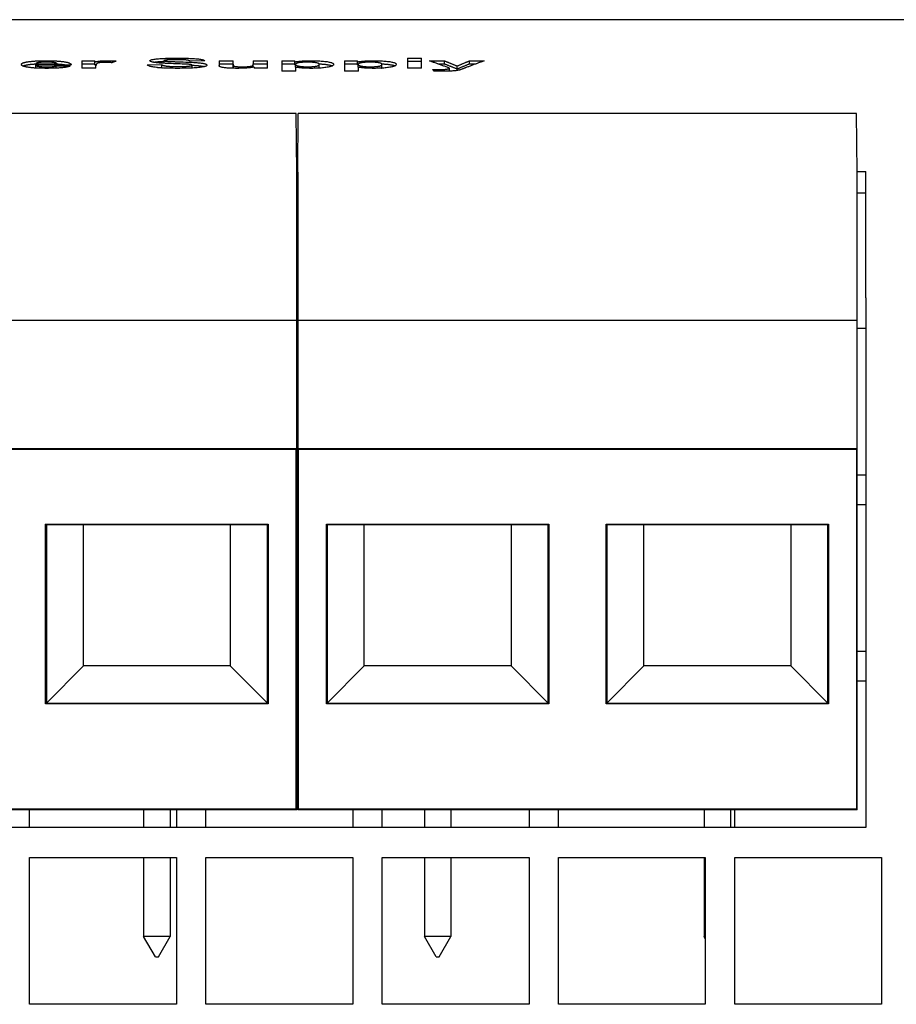
# Model space of a CAD drawing. Extents: x 99 to 770, y 67 to 553.
# Drawn here: x 323 to 353, y 519 to 553 of the extents above; entities that cross this region are included whole.
import ezdxf

# ---------------------------------------------------------------- set-up
doc = ezdxf.new("R2010")
doc.units = 0
doc.layers.add('VISIBLE__ISO_', color=7, linetype='CONTINUOUS')

msp = doc.modelspace()

# ---------------------------------------------------------------- linework, layer by layer
at = {"layer": 'VISIBLE__ISO_'}
for p, q in [((391.018, 552.564), (304.118, 552.564)), ((325.398, 551.162), (325.842, 551.162)), ((325.398, 551.162), (325.398, 550.914)), ((325.842, 551.128), (325.842, 551.162)), ((325.842, 551.029), (325.842, 551.128)), ((328.198, 551.08), (328.198, 551.172)), ((329.586, 551.159), (329.08, 551.156)), ((330.066, 551.162), (330.547, 551.162)), ((330.066, 551.162), (330.066, 551.008)), ((330.547, 551.051), (330.547, 551.162)), ((331.234, 551.162), (331.714, 551.162)), ((331.234, 551.162), (331.234, 551.06)), ((331.714, 550.914), (331.714, 551.162)), ((332.199, 551.162), (332.199, 550.814)), ((332.199, 551.162), (332.643, 551.162)), ((332.643, 551.127), (332.643, 551.162)), ((332.643, 551.028), (332.643, 551.127)), ((334.334, 551.162), (334.334, 550.814)), ((334.334, 551.162), (334.778, 551.162)), ((334.778, 551.127), (334.778, 551.162)), ((334.778, 551.028), (334.778, 551.127)), ((336.483, 551.251), (336.963, 551.251)), ((336.483, 551.251), (336.483, 550.914)), ((336.483, 551.152), (336.963, 551.152)), ((336.963, 550.914), (336.963, 551.251)), ((337.227, 551.162), (337.738, 551.162)), ((337.738, 551.063), (337.738, 551.162)), ((338.591, 551.162), (339.088, 551.162)), ((338.591, 551.063), (338.591, 551.162)), ((323.826, 550.923), (323.826, 551.022)), ((325.027, 551.022), (323.826, 551.022)), ((323.836, 551.062), (324.551, 551.062)), ((323.836, 551.022), (323.836, 551.062)), ((324.527, 550.915), (324.527, 550.995)), ((324.551, 551.022), (324.551, 551.062)), ((325.398, 551.063), (325.842, 551.063)), ((325.878, 550.914), (325.398, 550.914)), ((325.878, 550.914), (325.878, 550.993)), ((327.625, 551.028), (328.117, 551.035)), ((327.977, 550.934), (328.117, 550.936)), ((328.117, 550.936), (328.117, 551.035)), ((329.151, 550.918), (329.151, 551.016)), ((330.066, 551.063), (330.547, 551.063)), ((330.547, 550.951), (330.547, 551.051)), ((331.234, 551.063), (331.714, 551.063)), ((331.234, 550.961), (331.234, 551.06)), ((331.267, 550.953), (331.267, 550.914)), ((331.714, 550.914), (331.267, 550.914)), ((332.199, 551.063), (332.643, 551.063)), ((332.679, 550.814), (332.199, 550.814)), ((332.672, 550.946), (332.672, 551.045)), ((332.679, 550.814), (332.679, 550.946)), ((333.478, 550.942), (333.478, 551.041)), ((334.334, 551.063), (334.778, 551.063)), ((334.814, 550.814), (334.334, 550.814)), ((334.807, 550.946), (334.807, 551.045)), ((334.814, 550.814), (334.814, 550.946)), ((335.613, 550.942), (335.613, 551.041)), ((336.963, 550.914), (336.483, 550.914)), ((337.509, 551.063), (337.738, 551.063)), ((337.913, 550.813), (337.916, 550.814)), ((337.916, 550.814), (337.916, 550.913)), ((338.17, 550.889), (338.17, 550.988)), ((338.591, 551.063), (338.816, 551.063)), ((332.693, 549.375), (313.688, 549.375)), ((332.711, 547.375), (332.693, 549.375)), ((332.746, 547.375), (332.763, 549.375)), ((351.768, 549.375), (332.763, 549.375)), ((351.786, 547.375), (351.768, 549.375)), ((332.71, 547.394), (332.746, 547.394)), ((351.786, 547.394), (352.086, 547.394)), ((352.086, 544.788), (352.086, 547.394)), ((332.711, 542.345), (332.711, 547.375)), ((332.746, 547.375), (332.746, 542.345)), ((351.786, 542.345), (351.786, 547.375)), ((332.746, 546.66), (332.711, 546.66)), ((352.086, 546.66), (351.786, 546.66)), ((352.086, 543.095), (352.086, 544.788)), ((352.086, 543.095), (352.086, 525.075)), ((313.671, 542.345), (332.711, 542.345)), ((332.711, 537.975), (332.711, 542.345)), ((332.711, 542.064), (332.746, 542.064)), ((332.746, 542.345), (332.746, 537.975)), ((332.746, 542.345), (351.786, 542.345)), ((351.786, 537.975), (351.786, 542.345)), ((351.786, 542.064), (352.086, 542.064)), ((313.671, 537.975), (332.711, 537.975)), ((313.697, 537.949), (332.684, 537.949)), ((332.711, 537.975), (332.684, 537.949)), ((332.684, 537.949), (332.684, 525.701)), ((332.711, 525.675), (332.711, 537.975)), ((332.746, 537.975), (332.772, 537.949)), ((332.746, 537.975), (332.746, 525.675)), ((332.746, 537.975), (351.786, 537.975)), ((332.772, 525.701), (332.772, 537.949)), ((332.772, 537.949), (351.76, 537.949)), ((351.786, 537.975), (351.76, 537.949)), ((351.76, 537.949), (351.76, 525.701)), ((351.786, 525.675), (351.786, 537.975)), ((332.746, 537.064), (332.711, 537.064)), ((352.086, 537.064), (351.786, 537.064)), ((332.711, 536.064), (332.746, 536.064)), ((351.786, 536.064), (352.086, 536.064)), ((324.164, 529.289), (324.164, 535.401)), ((324.191, 535.375), (324.164, 535.401)), ((324.164, 535.401), (331.737, 535.401)), ((324.191, 535.375), (324.191, 529.315)), ((331.711, 535.375), (324.191, 535.375)), ((325.451, 530.575), (325.451, 535.375)), ((330.451, 535.375), (330.451, 530.575)), ((331.711, 535.375), (331.737, 535.401)), ((331.711, 529.315), (331.711, 535.375)), ((331.737, 535.401), (331.737, 529.289)), ((333.72, 529.289), (333.72, 535.401)), ((333.746, 535.375), (333.72, 535.401)), ((333.72, 535.401), (341.292, 535.401)), ((333.746, 535.375), (333.746, 529.315)), ((341.266, 535.375), (333.746, 535.375)), ((335.006, 530.575), (335.006, 535.375)), ((340.006, 535.375), (340.006, 530.575)), ((341.266, 535.375), (341.292, 535.401)), ((341.266, 529.315), (341.266, 535.375)), ((341.292, 535.401), (341.292, 529.289)), ((343.24, 529.289), (343.24, 535.401)), ((343.266, 535.375), (343.24, 535.401)), ((343.24, 535.401), (350.812, 535.401)), ((343.266, 535.375), (343.266, 529.315)), ((350.786, 535.375), (343.266, 535.375)), ((344.526, 530.575), (344.526, 535.375)), ((349.526, 535.375), (349.526, 530.575)), ((350.786, 535.375), (350.812, 535.401)), ((350.786, 529.315), (350.786, 535.375)), ((350.812, 535.401), (350.812, 529.289)), ((332.746, 531.064), (332.711, 531.064)), ((352.086, 531.064), (351.786, 531.064)), ((324.191, 529.315), (325.451, 530.575)), ((330.451, 530.575), (325.451, 530.575)), ((330.451, 530.575), (331.711, 529.315)), ((333.746, 529.315), (335.006, 530.575)), ((340.006, 530.575), (335.006, 530.575)), ((340.006, 530.575), (341.266, 529.315)), ((343.266, 529.315), (344.526, 530.575)), ((349.526, 530.575), (344.526, 530.575)), ((349.526, 530.575), (350.786, 529.315)), ((332.711, 530.064), (332.746, 530.064)), ((351.786, 530.064), (352.086, 530.064)), ((324.191, 529.315), (324.164, 529.289)), ((324.191, 529.315), (331.711, 529.315)), ((331.711, 529.315), (331.737, 529.289)), ((333.746, 529.315), (333.72, 529.289)), ((333.746, 529.315), (341.266, 529.315)), ((341.266, 529.315), (341.292, 529.289)), ((343.266, 529.315), (343.24, 529.289)), ((343.266, 529.315), (350.786, 529.315)), ((350.786, 529.315), (350.812, 529.289)), ((331.737, 529.289), (324.164, 529.289)), ((341.292, 529.289), (333.72, 529.289)), ((350.812, 529.289), (343.24, 529.289)), ((332.711, 525.675), (313.671, 525.675)), ((332.684, 525.701), (313.697, 525.701)), ((323.618, 525.075), (323.618, 525.675)), ((327.501, 525.675), (327.501, 525.075)), ((328.401, 525.675), (328.401, 525.075)), ((328.618, 525.675), (328.618, 525.075)), ((329.618, 525.075), (329.618, 525.675)), ((332.711, 525.675), (332.684, 525.701)), ((332.746, 525.675), (332.772, 525.701)), ((351.786, 525.675), (332.746, 525.675)), ((351.76, 525.701), (332.772, 525.701)), ((334.618, 525.675), (334.618, 525.075)), ((335.618, 525.075), (335.618, 525.675)), ((337.056, 525.675), (337.056, 525.075)), ((337.956, 525.675), (337.956, 525.075)), ((340.618, 525.675), (340.618, 525.075)), ((341.618, 525.075), (341.618, 525.675)), ((346.576, 525.675), (346.576, 525.075)), ((347.476, 525.675), (347.476, 525.075)), ((347.618, 525.075), (347.618, 525.675)), ((351.786, 525.675), (351.76, 525.701)), ((352.086, 525.075), (311.671, 525.075)), ((323.618, 519.064), (323.618, 524.064)), ((323.618, 524.064), (328.618, 524.064)), ((327.501, 524.064), (327.501, 521.368)), ((328.401, 524.064), (328.401, 521.368)), ((328.618, 524.064), (328.618, 519.064)), ((329.618, 519.064), (329.618, 524.064)), ((329.618, 524.064), (334.618, 524.064)), ((334.618, 524.064), (334.618, 519.064)), ((335.618, 519.064), (335.618, 524.064)), ((335.618, 524.064), (340.618, 524.064)), ((337.056, 524.064), (337.056, 521.368)), ((337.956, 524.064), (337.956, 521.368)), ((340.618, 524.064), (340.618, 519.064)), ((341.618, 519.064), (341.618, 524.064)), ((341.618, 524.064), (346.618, 524.064)), ((346.576, 524.064), (346.576, 521.368)), ((346.618, 524.064), (346.618, 519.064)), ((347.618, 519.064), (347.618, 524.064)), ((347.618, 524.064), (352.618, 524.064)), ((352.618, 524.064), (352.618, 519.064)), ((327.901, 520.675), (327.501, 521.368)), ((328.401, 521.368), (327.501, 521.368)), ((328.001, 520.675), (328.401, 521.368)), ((337.456, 520.675), (337.056, 521.368)), ((337.956, 521.368), (337.056, 521.368)), ((337.556, 520.675), (337.956, 521.368)), ((346.618, 521.294), (346.576, 521.368)), ((346.618, 521.368), (346.576, 521.368)), ((327.901, 520.675), (328.001, 520.675)), ((337.456, 520.675), (337.556, 520.675)), ((328.618, 519.064), (323.618, 519.064)), ((334.618, 519.064), (329.618, 519.064)), ((340.618, 519.064), (335.618, 519.064)), ((346.618, 519.064), (341.618, 519.064)), ((352.618, 519.064), (347.618, 519.064))]:
    msp.add_line(p, q, dxfattribs=at)
at = {"layer": 'VISIBLE__ISO_', "flags": 128}
for points in [[(323.336, 551.039), (323.337, 551.044), (323.338, 551.049), (323.34, 551.054), (323.344, 551.059), (323.348, 551.064), (323.353, 551.069), (323.358, 551.073), (323.365, 551.078), (323.373, 551.082), (323.381, 551.087), (323.391, 551.091), (323.401, 551.095), (323.412, 551.099), (323.425, 551.103), (323.438, 551.107), (323.452, 551.111), (323.466, 551.114), (323.482, 551.118), (323.499, 551.121), (323.516, 551.125), (323.535, 551.128), (323.554, 551.131), (323.574, 551.134), (323.596, 551.138)], [(323.596, 551.138), (323.614, 551.14), (323.633, 551.142), (323.653, 551.145), (323.673, 551.147), (323.693, 551.149), (323.714, 551.151), (323.735, 551.153), (323.757, 551.154), (323.779, 551.156), (323.802, 551.158), (323.825, 551.159), (323.849, 551.16), (323.873, 551.162), (323.897, 551.163), (323.922, 551.164), (323.947, 551.165), (323.973, 551.165), (323.999, 551.166), (324.026, 551.167), (324.053, 551.167), (324.081, 551.167), (324.109, 551.168), (324.137, 551.168), (324.166, 551.168)], [(323.938, 551.105), (323.929, 551.103), (323.921, 551.102), (323.913, 551.101), (323.906, 551.099), (323.899, 551.098), (323.892, 551.096), (323.886, 551.095), (323.88, 551.093), (323.874, 551.092), (323.869, 551.09), (323.864, 551.088), (323.86, 551.086), (323.856, 551.085), (323.852, 551.083), (323.849, 551.081), (323.846, 551.079), (323.843, 551.077), (323.841, 551.075), (323.839, 551.073), (323.838, 551.071), (323.837, 551.069), (323.836, 551.067), (323.836, 551.064), (323.836, 551.062)], [(324.195, 551.119), (324.182, 551.119), (324.17, 551.119), (324.157, 551.119), (324.145, 551.119), (324.133, 551.119), (324.122, 551.118), (324.11, 551.118), (324.098, 551.118), (324.087, 551.117), (324.076, 551.117), (324.065, 551.116), (324.054, 551.116), (324.044, 551.115), (324.033, 551.114), (324.023, 551.114), (324.013, 551.113), (324.003, 551.112), (323.993, 551.111), (323.984, 551.11), (323.974, 551.109), (323.965, 551.108), (323.956, 551.107), (323.947, 551.106), (323.938, 551.105)], [(324.166, 551.168), (324.198, 551.168), (324.23, 551.168), (324.26, 551.167), (324.291, 551.167), (324.32, 551.167), (324.349, 551.166), (324.378, 551.165), (324.406, 551.164), (324.433, 551.164), (324.46, 551.163), (324.486, 551.161), (324.512, 551.16), (324.537, 551.159), (324.562, 551.157), (324.585, 551.156), (324.609, 551.154), (324.632, 551.152), (324.654, 551.15), (324.675, 551.148), (324.696, 551.146), (324.717, 551.144), (324.737, 551.142), (324.756, 551.139), (324.775, 551.137)], [(324.551, 551.062), (324.549, 551.067), (324.546, 551.071), (324.542, 551.076), (324.536, 551.08), (324.529, 551.084), (324.52, 551.087), (324.51, 551.091), (324.499, 551.094), (324.486, 551.097), (324.472, 551.1), (324.457, 551.103), (324.441, 551.105), (324.423, 551.107), (324.405, 551.11), (324.387, 551.111), (324.367, 551.113), (324.348, 551.115), (324.327, 551.116), (324.307, 551.117), (324.285, 551.118), (324.263, 551.119), (324.241, 551.119), (324.218, 551.119), (324.195, 551.119)], [(324.775, 551.137), (324.795, 551.134), (324.815, 551.131), (324.834, 551.127), (324.852, 551.124), (324.87, 551.12), (324.886, 551.117), (324.901, 551.113), (324.916, 551.109), (324.93, 551.105), (324.942, 551.101), (324.954, 551.097), (324.965, 551.092), (324.976, 551.088), (324.985, 551.083), (324.993, 551.078), (325.001, 551.073), (325.007, 551.068), (325.013, 551.063), (325.018, 551.058), (325.022, 551.052), (325.025, 551.047), (325.027, 551.041), (325.029, 551.035), (325.029, 551.029)], [(325.842, 551.128), (325.861, 551.132), (325.879, 551.136), (325.898, 551.139), (325.915, 551.142), (325.933, 551.145), (325.95, 551.148), (325.967, 551.151), (325.984, 551.153), (326, 551.155), (326.016, 551.157), (326.031, 551.159), (326.046, 551.16), (326.062, 551.161), (326.077, 551.162), (326.093, 551.163), (326.11, 551.164), (326.127, 551.165), (326.144, 551.166), (326.162, 551.167), (326.18, 551.167), (326.198, 551.167), (326.217, 551.168), (326.236, 551.168), (326.256, 551.168)], [(326.196, 551.111), (326.172, 551.111), (326.148, 551.11), (326.125, 551.11), (326.102, 551.109), (326.081, 551.108), (326.06, 551.106), (326.04, 551.105), (326.02, 551.103), (326.002, 551.1), (325.985, 551.098), (325.969, 551.095), (325.955, 551.091), (325.942, 551.087), (325.93, 551.083), (325.92, 551.078), (325.911, 551.073), (325.903, 551.067), (325.896, 551.06), (325.891, 551.052), (325.886, 551.042), (325.882, 551.032), (325.88, 551.02), (325.878, 551.007), (325.878, 550.993)], [(326.42, 551.1), (326.41, 551.101), (326.4, 551.102), (326.39, 551.103), (326.38, 551.104), (326.371, 551.104), (326.361, 551.105), (326.352, 551.106), (326.342, 551.106), (326.333, 551.107), (326.323, 551.107), (326.314, 551.108), (326.304, 551.108), (326.295, 551.109), (326.286, 551.109), (326.277, 551.109), (326.268, 551.11), (326.258, 551.11), (326.249, 551.11), (326.24, 551.11), (326.232, 551.111), (326.223, 551.111), (326.214, 551.111), (326.205, 551.111), (326.196, 551.111)], [(326.256, 551.168), (326.269, 551.168), (326.283, 551.168), (326.296, 551.168), (326.31, 551.168), (326.323, 551.167), (326.337, 551.167), (326.35, 551.167), (326.363, 551.167), (326.377, 551.166), (326.39, 551.166), (326.403, 551.165), (326.416, 551.165), (326.429, 551.164), (326.442, 551.164), (326.455, 551.163), (326.468, 551.163), (326.481, 551.162), (326.494, 551.161), (326.506, 551.161), (326.519, 551.16), (326.532, 551.159), (326.544, 551.158), (326.557, 551.157), (326.569, 551.156)], [(326.569, 551.156), (326.563, 551.154), (326.557, 551.152), (326.551, 551.149), (326.545, 551.147), (326.538, 551.145), (326.532, 551.142), (326.526, 551.14), (326.52, 551.138), (326.513, 551.135), (326.507, 551.133), (326.501, 551.131), (326.495, 551.128), (326.488, 551.126), (326.482, 551.124), (326.476, 551.121), (326.47, 551.119), (326.463, 551.117), (326.457, 551.114), (326.451, 551.112), (326.445, 551.11), (326.438, 551.107), (326.432, 551.105), (326.426, 551.103), (326.42, 551.1)], [(327.715, 551.167), (327.717, 551.173), (327.722, 551.18), (327.731, 551.186), (327.744, 551.192), (327.759, 551.198), (327.779, 551.204), (327.802, 551.209), (327.828, 551.215), (327.858, 551.22), (327.89, 551.224), (327.925, 551.229), (327.963, 551.233), (328.004, 551.237), (328.047, 551.24), (328.093, 551.243), (328.142, 551.246), (328.194, 551.249), (328.248, 551.251), (328.306, 551.253), (328.366, 551.254), (328.429, 551.255), (328.495, 551.256), (328.564, 551.257), (328.635, 551.257)], [(328.514, 551.067), (328.436, 551.07), (328.363, 551.072), (328.296, 551.075), (328.234, 551.078), (328.178, 551.081), (328.127, 551.084), (328.081, 551.087), (328.041, 551.09), (328.005, 551.094), (327.97, 551.097), (327.937, 551.101), (327.907, 551.105), (327.878, 551.109), (327.851, 551.114), (327.826, 551.118), (327.803, 551.123), (327.783, 551.128), (327.765, 551.134), (327.75, 551.139), (327.737, 551.144), (327.728, 551.15), (327.721, 551.155), (327.717, 551.161), (327.715, 551.167)], [(327.836, 551.116), (327.847, 551.118), (327.858, 551.12), (327.869, 551.122), (327.881, 551.124), (327.894, 551.125), (327.906, 551.127), (327.919, 551.129), (327.933, 551.13), (327.947, 551.132), (327.961, 551.133), (327.975, 551.135), (327.99, 551.136), (328.005, 551.137), (328.021, 551.139), (328.037, 551.14), (328.053, 551.141), (328.07, 551.142), (328.087, 551.144), (328.105, 551.145), (328.123, 551.146), (328.141, 551.147), (328.16, 551.148), (328.179, 551.149), (328.198, 551.149)], [(328.623, 551.203), (328.59, 551.203), (328.558, 551.203), (328.527, 551.203), (328.498, 551.202), (328.469, 551.202), (328.442, 551.201), (328.417, 551.2), (328.393, 551.199), (328.37, 551.198), (328.348, 551.197), (328.328, 551.196), (328.308, 551.194), (328.291, 551.193), (328.275, 551.191), (328.26, 551.19), (328.247, 551.188), (328.236, 551.186), (328.226, 551.184), (328.217, 551.182), (328.21, 551.18), (328.205, 551.178), (328.201, 551.176), (328.199, 551.174), (328.198, 551.172)], [(328.198, 551.172), (328.198, 551.171), (328.199, 551.17), (328.199, 551.168), (328.201, 551.167), (328.202, 551.166), (328.204, 551.165), (328.206, 551.164), (328.209, 551.163), (328.212, 551.162), (328.215, 551.161), (328.219, 551.16), (328.223, 551.159), (328.227, 551.159), (328.232, 551.158), (328.237, 551.157), (328.242, 551.156), (328.248, 551.155), (328.254, 551.154), (328.26, 551.153), (328.267, 551.152), (328.274, 551.152), (328.282, 551.151), (328.29, 551.15), (328.298, 551.149)], [(328.298, 551.149), (328.307, 551.148), (328.316, 551.148), (328.327, 551.147), (328.338, 551.146), (328.351, 551.145), (328.364, 551.144), (328.378, 551.144), (328.393, 551.143), (328.409, 551.142), (328.426, 551.141), (328.444, 551.14), (328.462, 551.139), (328.482, 551.139), (328.502, 551.138), (328.524, 551.137), (328.546, 551.136), (328.569, 551.135), (328.593, 551.134), (328.618, 551.133), (328.644, 551.132), (328.671, 551.132), (328.699, 551.131), (328.727, 551.13), (328.757, 551.129)], [(329.08, 551.156), (329.074, 551.16), (329.067, 551.165), (329.058, 551.168), (329.049, 551.172), (329.039, 551.175), (329.027, 551.179), (329.015, 551.182), (329.001, 551.184), (328.986, 551.187), (328.971, 551.189), (328.954, 551.191), (328.936, 551.193), (328.917, 551.195), (328.897, 551.196), (328.875, 551.198), (328.852, 551.199), (328.828, 551.2), (328.803, 551.201), (328.776, 551.202), (328.748, 551.202), (328.719, 551.203), (328.688, 551.203), (328.656, 551.203), (328.623, 551.203)], [(328.635, 551.257), (328.708, 551.257), (328.777, 551.256), (328.844, 551.255), (328.908, 551.254), (328.97, 551.253), (329.029, 551.251), (329.085, 551.248), (329.138, 551.246), (329.189, 551.243), (329.237, 551.24), (329.282, 551.236), (329.325, 551.232), (329.364, 551.227), (329.401, 551.223), (329.434, 551.218), (329.464, 551.213), (329.49, 551.207), (329.514, 551.201), (329.534, 551.195), (329.551, 551.188), (329.565, 551.181), (329.575, 551.174), (329.582, 551.167), (329.586, 551.159)], [(328.757, 551.129), (328.848, 551.126), (328.934, 551.123), (329.012, 551.12), (329.084, 551.116), (329.15, 551.113), (329.209, 551.11), (329.261, 551.107), (329.307, 551.103), (329.348, 551.1), (329.387, 551.096), (329.423, 551.092), (329.457, 551.088), (329.488, 551.083), (329.516, 551.079), (329.542, 551.074), (329.566, 551.069), (329.587, 551.063), (329.605, 551.057), (329.62, 551.051), (329.633, 551.045), (329.643, 551.038), (329.65, 551.031), (329.654, 551.024), (329.655, 551.016)], [(332.643, 551.127), (332.659, 551.13), (332.676, 551.133), (332.693, 551.136), (332.711, 551.139), (332.731, 551.142), (332.75, 551.144), (332.771, 551.147), (332.792, 551.149), (332.814, 551.151), (332.837, 551.153), (332.861, 551.155), (332.886, 551.157), (332.911, 551.159), (332.936, 551.16), (332.962, 551.162), (332.988, 551.163), (333.015, 551.164), (333.042, 551.165), (333.069, 551.166), (333.096, 551.167), (333.124, 551.167), (333.152, 551.168), (333.18, 551.168), (333.209, 551.168)], [(333.081, 551.118), (333.052, 551.118), (333.024, 551.117), (332.997, 551.117), (332.97, 551.116), (332.944, 551.115), (332.92, 551.113), (332.896, 551.112), (332.873, 551.11), (332.85, 551.108), (332.829, 551.105), (332.808, 551.103), (332.788, 551.1), (332.77, 551.097), (332.753, 551.093), (332.737, 551.09), (332.724, 551.086), (332.712, 551.082), (332.701, 551.077), (332.692, 551.072), (332.685, 551.067), (332.679, 551.062), (332.675, 551.057), (332.673, 551.051), (332.672, 551.045)], [(333.478, 551.041), (333.477, 551.048), (333.475, 551.054), (333.471, 551.06), (333.465, 551.066), (333.458, 551.071), (333.449, 551.076), (333.439, 551.08), (333.427, 551.085), (333.413, 551.089), (333.398, 551.093), (333.381, 551.096), (333.362, 551.099), (333.343, 551.102), (333.323, 551.105), (333.302, 551.108), (333.28, 551.11), (333.257, 551.112), (333.234, 551.113), (333.211, 551.115), (333.186, 551.116), (333.161, 551.117), (333.135, 551.117), (333.108, 551.118), (333.081, 551.118)], [(333.209, 551.168), (333.26, 551.168), (333.31, 551.167), (333.358, 551.166), (333.406, 551.164), (333.452, 551.162), (333.497, 551.16), (333.541, 551.157), (333.584, 551.154), (333.625, 551.15), (333.666, 551.146), (333.705, 551.141), (333.743, 551.136), (333.779, 551.13), (333.811, 551.124), (333.841, 551.118), (333.868, 551.111), (333.891, 551.104), (333.911, 551.097), (333.928, 551.089), (333.942, 551.08), (333.953, 551.072), (333.961, 551.063), (333.966, 551.053), (333.967, 551.043)], [(334.778, 551.127), (334.794, 551.13), (334.811, 551.133), (334.828, 551.136), (334.846, 551.139), (334.865, 551.142), (334.885, 551.144), (334.906, 551.147), (334.927, 551.149), (334.949, 551.151), (334.972, 551.153), (334.996, 551.155), (335.021, 551.157), (335.046, 551.159), (335.071, 551.16), (335.097, 551.162), (335.123, 551.163), (335.15, 551.164), (335.176, 551.165), (335.203, 551.166), (335.231, 551.167), (335.259, 551.167), (335.287, 551.168), (335.315, 551.168), (335.344, 551.168)], [(335.216, 551.118), (335.187, 551.118), (335.159, 551.117), (335.131, 551.117), (335.105, 551.116), (335.079, 551.115), (335.054, 551.113), (335.03, 551.112), (335.007, 551.11), (334.985, 551.108), (334.964, 551.105), (334.943, 551.103), (334.923, 551.1), (334.905, 551.097), (334.888, 551.093), (334.872, 551.09), (334.858, 551.086), (334.846, 551.082), (334.836, 551.077), (334.827, 551.072), (334.82, 551.067), (334.814, 551.062), (334.81, 551.057), (334.807, 551.051), (334.807, 551.045)], [(335.613, 551.041), (335.612, 551.048), (335.609, 551.054), (335.605, 551.06), (335.6, 551.066), (335.592, 551.071), (335.584, 551.076), (335.573, 551.08), (335.561, 551.085), (335.548, 551.089), (335.532, 551.093), (335.516, 551.096), (335.497, 551.099), (335.478, 551.102), (335.457, 551.105), (335.436, 551.108), (335.415, 551.11), (335.392, 551.112), (335.369, 551.113), (335.345, 551.115), (335.321, 551.116), (335.296, 551.117), (335.27, 551.117), (335.243, 551.118), (335.216, 551.118)], [(335.344, 551.168), (335.395, 551.168), (335.445, 551.167), (335.493, 551.166), (335.541, 551.164), (335.587, 551.162), (335.632, 551.16), (335.676, 551.157), (335.718, 551.154), (335.76, 551.15), (335.8, 551.146), (335.84, 551.141), (335.878, 551.136), (335.913, 551.13), (335.946, 551.124), (335.976, 551.118), (336.002, 551.111), (336.026, 551.104), (336.046, 551.097), (336.063, 551.089), (336.077, 551.08), (336.088, 551.072), (336.096, 551.063), (336.101, 551.053), (336.102, 551.043)], [(337.916, 550.913), (337.887, 550.924), (337.859, 550.935), (337.83, 550.946), (337.801, 550.956), (337.772, 550.967), (337.744, 550.978), (337.715, 550.988), (337.686, 550.999), (337.658, 551.009), (337.629, 551.02), (337.6, 551.03), (337.571, 551.04), (337.543, 551.051), (337.514, 551.061), (337.485, 551.071), (337.456, 551.082), (337.428, 551.092), (337.399, 551.102), (337.37, 551.112), (337.342, 551.122), (337.313, 551.132), (337.284, 551.142), (337.255, 551.152), (337.227, 551.162)], [(337.738, 551.162), (337.756, 551.155), (337.774, 551.148), (337.792, 551.141), (337.81, 551.134), (337.828, 551.127), (337.846, 551.12), (337.864, 551.113), (337.882, 551.105), (337.9, 551.098), (337.918, 551.091), (337.936, 551.084), (337.954, 551.076), (337.972, 551.069), (337.99, 551.062), (338.008, 551.055), (338.026, 551.047), (338.044, 551.04), (338.062, 551.033), (338.08, 551.025), (338.098, 551.018), (338.116, 551.01), (338.134, 551.003), (338.152, 550.996), (338.17, 550.988)], [(338.17, 550.988), (338.188, 550.996), (338.205, 551.003), (338.223, 551.01), (338.241, 551.018), (338.258, 551.025), (338.276, 551.033), (338.293, 551.04), (338.311, 551.047), (338.328, 551.055), (338.346, 551.062), (338.363, 551.069), (338.381, 551.076), (338.398, 551.084), (338.416, 551.091), (338.433, 551.098), (338.451, 551.105), (338.468, 551.113), (338.486, 551.12), (338.504, 551.127), (338.521, 551.134), (338.539, 551.141), (338.556, 551.148), (338.574, 551.155), (338.591, 551.162)], [(339.088, 551.162), (339.061, 551.153), (339.035, 551.143), (339.008, 551.133), (338.982, 551.124), (338.955, 551.114), (338.929, 551.104), (338.902, 551.095), (338.876, 551.085), (338.849, 551.075), (338.823, 551.065), (338.796, 551.055), (338.769, 551.045), (338.743, 551.035), (338.716, 551.026), (338.69, 551.015), (338.663, 551.005), (338.637, 550.995), (338.61, 550.985), (338.584, 550.975), (338.557, 550.965), (338.531, 550.955), (338.504, 550.945), (338.477, 550.934), (338.451, 550.924)], [(323.596, 550.939), (323.574, 550.943), (323.554, 550.946), (323.535, 550.949), (323.516, 550.952), (323.499, 550.956), (323.482, 550.959), (323.466, 550.963), (323.452, 550.967), (323.438, 550.971), (323.425, 550.975), (323.412, 550.979), (323.401, 550.983), (323.391, 550.987), (323.381, 550.991), (323.373, 550.996), (323.365, 551), (323.358, 551.005), (323.353, 551.009), (323.348, 551.014), (323.344, 551.019), (323.34, 551.024), (323.338, 551.029), (323.337, 551.034), (323.336, 551.039)], [(323.386, 550.989), (323.391, 550.992), (323.397, 550.994), (323.403, 550.996), (323.409, 550.998), (323.416, 551.001), (323.423, 551.003), (323.43, 551.005), (323.437, 551.007), (323.445, 551.009), (323.453, 551.012), (323.462, 551.014), (323.47, 551.016), (323.479, 551.018), (323.488, 551.02), (323.498, 551.022), (323.507, 551.024), (323.517, 551.026), (323.528, 551.027), (323.538, 551.029), (323.549, 551.031), (323.56, 551.033), (323.572, 551.035), (323.584, 551.036), (323.596, 551.038)], [(323.596, 551.038), (323.604, 551.039), (323.613, 551.041), (323.622, 551.042), (323.632, 551.043), (323.641, 551.044), (323.65, 551.045), (323.66, 551.046), (323.669, 551.047), (323.679, 551.048), (323.689, 551.049), (323.698, 551.05), (323.708, 551.051), (323.718, 551.052), (323.729, 551.053), (323.739, 551.054), (323.749, 551.054), (323.76, 551.055), (323.77, 551.056), (323.781, 551.057), (323.792, 551.057), (323.802, 551.058), (323.813, 551.059), (323.824, 551.06), (323.836, 551.06)], [(324.214, 550.908), (324.18, 550.908), (324.148, 550.908), (324.116, 550.909), (324.085, 550.909), (324.054, 550.909), (324.024, 550.91), (323.995, 550.911), (323.966, 550.912), (323.938, 550.913), (323.911, 550.914), (323.884, 550.915), (323.858, 550.916), (323.833, 550.917), (323.808, 550.919), (323.784, 550.92), (323.76, 550.922), (323.738, 550.924), (323.715, 550.926), (323.694, 550.928), (323.673, 550.93), (323.653, 550.932), (323.633, 550.934), (323.614, 550.937), (323.596, 550.939)], [(323.826, 551.022), (323.828, 551.017), (323.831, 551.012), (323.835, 551.008), (323.841, 551.003), (323.849, 550.999), (323.858, 550.995), (323.869, 550.992), (323.881, 550.988), (323.894, 550.985), (323.909, 550.981), (323.926, 550.978), (323.944, 550.975), (323.963, 550.973), (323.983, 550.97), (324.003, 550.968), (324.025, 550.966), (324.046, 550.965), (324.069, 550.963), (324.092, 550.962), (324.116, 550.961), (324.141, 550.96), (324.166, 550.959), (324.192, 550.959), (324.218, 550.959)], [(323.826, 550.923), (323.826, 550.922), (323.826, 550.922), (323.826, 550.922), (323.826, 550.922), (323.826, 550.921), (323.826, 550.921), (323.826, 550.921), (323.826, 550.921), (323.827, 550.921), (323.827, 550.92), (323.827, 550.92), (323.827, 550.92), (323.827, 550.92), (323.827, 550.92), (323.827, 550.919), (323.827, 550.919), (323.827, 550.919), (323.827, 550.919), (323.827, 550.919), (323.827, 550.918), (323.827, 550.918), (323.828, 550.918), (323.828, 550.918), (323.828, 550.918)], [(325.003, 550.984), (324.986, 550.978), (324.968, 550.972), (324.949, 550.966), (324.928, 550.961), (324.905, 550.956), (324.881, 550.951), (324.856, 550.946), (324.829, 550.942), (324.8, 550.938), (324.77, 550.934), (324.739, 550.93), (324.706, 550.927), (324.671, 550.924), (324.636, 550.921), (324.599, 550.919), (324.561, 550.917), (324.522, 550.915), (324.482, 550.913), (324.44, 550.911), (324.397, 550.91), (324.353, 550.909), (324.308, 550.909), (324.261, 550.908), (324.214, 550.908)], [(324.218, 550.959), (324.238, 550.959), (324.256, 550.959), (324.274, 550.96), (324.292, 550.96), (324.309, 550.961), (324.325, 550.961), (324.341, 550.962), (324.356, 550.963), (324.371, 550.964), (324.385, 550.965), (324.399, 550.967), (324.412, 550.968), (324.425, 550.97), (324.437, 550.971), (324.448, 550.973), (324.459, 550.975), (324.47, 550.977), (324.48, 550.979), (324.489, 550.982), (324.498, 550.984), (324.506, 550.987), (324.514, 550.989), (324.521, 550.992), (324.527, 550.995)], [(324.527, 550.995), (324.547, 550.995), (324.567, 550.994), (324.587, 550.994), (324.607, 550.993), (324.626, 550.993), (324.646, 550.992), (324.666, 550.992), (324.686, 550.991), (324.706, 550.991), (324.726, 550.991), (324.745, 550.99), (324.765, 550.99), (324.785, 550.989), (324.805, 550.989), (324.825, 550.988), (324.844, 550.988), (324.864, 550.987), (324.884, 550.987), (324.904, 550.986), (324.924, 550.986), (324.943, 550.985), (324.963, 550.985), (324.983, 550.985), (325.003, 550.984)], [(324.551, 551.059), (324.562, 551.058), (324.572, 551.057), (324.583, 551.057), (324.593, 551.056), (324.603, 551.055), (324.613, 551.054), (324.623, 551.054), (324.633, 551.053), (324.642, 551.052), (324.652, 551.051), (324.661, 551.05), (324.671, 551.049), (324.68, 551.049), (324.689, 551.048), (324.698, 551.047), (324.707, 551.046), (324.716, 551.045), (324.725, 551.044), (324.733, 551.043), (324.742, 551.042), (324.75, 551.041), (324.758, 551.04), (324.767, 551.038), (324.775, 551.037)], [(324.775, 551.037), (324.779, 551.037), (324.783, 551.036), (324.787, 551.036), (324.791, 551.035), (324.795, 551.034), (324.799, 551.034), (324.803, 551.033), (324.807, 551.033), (324.811, 551.032), (324.815, 551.031), (324.819, 551.031), (324.823, 551.03), (324.826, 551.029), (324.83, 551.029), (324.834, 551.028), (324.837, 551.027), (324.841, 551.027), (324.845, 551.026), (324.848, 551.025), (324.852, 551.025), (324.855, 551.024), (324.859, 551.023), (324.862, 551.023), (324.865, 551.022)], [(325.842, 551.029), (325.844, 551.029), (325.846, 551.03), (325.847, 551.03), (325.849, 551.03), (325.851, 551.031), (325.853, 551.031), (325.854, 551.031), (325.856, 551.032), (325.858, 551.032), (325.86, 551.033), (325.862, 551.033), (325.863, 551.033), (325.865, 551.034), (325.867, 551.034), (325.869, 551.034), (325.87, 551.035), (325.872, 551.035), (325.874, 551.035), (325.875, 551.036), (325.877, 551.036), (325.879, 551.036), (325.881, 551.037), (325.882, 551.037), (325.884, 551.037)], [(328.647, 550.908), (328.572, 550.908), (328.5, 550.909), (328.43, 550.91), (328.364, 550.912), (328.3, 550.913), (328.239, 550.916), (328.181, 550.919), (328.126, 550.922), (328.073, 550.925), (328.024, 550.929), (327.977, 550.934), (327.933, 550.939), (327.892, 550.944), (327.853, 550.95), (327.818, 550.956), (327.785, 550.962), (327.755, 550.969), (327.728, 550.976), (327.704, 550.984), (327.682, 550.992), (327.664, 551.001), (327.648, 551.009), (327.635, 551.019), (327.625, 551.028)], [(328.117, 551.035), (328.125, 551.03), (328.134, 551.024), (328.144, 551.02), (328.155, 551.015), (328.168, 551.01), (328.182, 551.006), (328.198, 551.002), (328.215, 550.998), (328.233, 550.995), (328.252, 550.991), (328.273, 550.988), (328.295, 550.985), (328.318, 550.983), (328.343, 550.98), (328.369, 550.978), (328.396, 550.976), (328.425, 550.974), (328.454, 550.973), (328.486, 550.971), (328.518, 550.97), (328.552, 550.97), (328.587, 550.969), (328.624, 550.969), (328.661, 550.969)], [(328.117, 550.936), (328.118, 550.935), (328.119, 550.934), (328.12, 550.934), (328.121, 550.933), (328.122, 550.932), (328.122, 550.932), (328.123, 550.931), (328.124, 550.93), (328.125, 550.93), (328.126, 550.929), (328.127, 550.929), (328.129, 550.928), (328.13, 550.927), (328.131, 550.927), (328.132, 550.926), (328.133, 550.925), (328.134, 550.925), (328.135, 550.924), (328.136, 550.924), (328.138, 550.923), (328.139, 550.922), (328.14, 550.922), (328.141, 550.921), (328.143, 550.921)], [(329.151, 551.016), (329.15, 551.019), (329.148, 551.022), (329.145, 551.024), (329.14, 551.027), (329.134, 551.029), (329.126, 551.032), (329.117, 551.034), (329.106, 551.036), (329.094, 551.038), (329.08, 551.04), (329.065, 551.042), (329.049, 551.043), (329.031, 551.045), (329.011, 551.047), (328.99, 551.048), (328.967, 551.049), (328.939, 551.051), (328.903, 551.052), (328.859, 551.054), (328.807, 551.056), (328.746, 551.059), (328.677, 551.061), (328.6, 551.064), (328.514, 551.067)], [(329.655, 551.016), (329.653, 551.009), (329.648, 551.002), (329.64, 550.995), (329.628, 550.988), (329.613, 550.981), (329.594, 550.975), (329.572, 550.968), (329.547, 550.962), (329.518, 550.956), (329.486, 550.951), (329.45, 550.945), (329.411, 550.94), (329.369, 550.935), (329.323, 550.93), (329.272, 550.926), (329.218, 550.922), (329.16, 550.919), (329.099, 550.916), (329.033, 550.914), (328.964, 550.912), (328.89, 550.91), (328.813, 550.909), (328.732, 550.908), (328.647, 550.908)], [(328.661, 550.969), (328.699, 550.969), (328.735, 550.969), (328.769, 550.969), (328.803, 550.97), (328.835, 550.971), (328.865, 550.972), (328.895, 550.973), (328.922, 550.975), (328.949, 550.976), (328.974, 550.978), (328.998, 550.98), (329.02, 550.982), (329.041, 550.985), (329.06, 550.987), (329.078, 550.99), (329.093, 550.992), (329.107, 550.995), (329.118, 550.998), (329.128, 551), (329.137, 551.003), (329.143, 551.006), (329.148, 551.009), (329.15, 551.013), (329.151, 551.016)], [(329.151, 551.014), (329.179, 551.012), (329.206, 551.011), (329.232, 551.009), (329.256, 551.008), (329.278, 551.006), (329.299, 551.005), (329.319, 551.003), (329.338, 551.001), (329.357, 551), (329.375, 550.998), (329.393, 550.996), (329.41, 550.994), (329.426, 550.992), (329.442, 550.99), (329.457, 550.988), (329.472, 550.986), (329.486, 550.984), (329.5, 550.982), (329.513, 550.98), (329.526, 550.978), (329.538, 550.975), (329.55, 550.973), (329.561, 550.97), (329.571, 550.968)], [(330.668, 550.908), (330.623, 550.908), (330.58, 550.909), (330.538, 550.91), (330.497, 550.911), (330.458, 550.912), (330.42, 550.914), (330.383, 550.917), (330.347, 550.919), (330.313, 550.922), (330.281, 550.925), (330.252, 550.929), (330.224, 550.932), (330.199, 550.936), (330.176, 550.941), (330.155, 550.945), (330.137, 550.95), (330.12, 550.955), (330.106, 550.961), (330.094, 550.967), (330.084, 550.974), (330.076, 550.982), (330.071, 550.99), (330.068, 550.999), (330.066, 551.008)], [(330.547, 551.051), (330.547, 551.039), (330.548, 551.029), (330.55, 551.019), (330.552, 551.011), (330.555, 551.003), (330.559, 550.997), (330.563, 550.992), (330.568, 550.988), (330.574, 550.985), (330.582, 550.982), (330.592, 550.979), (330.603, 550.976), (330.616, 550.974), (330.63, 550.971), (330.646, 550.969), (330.664, 550.967), (330.684, 550.966), (330.704, 550.964), (330.725, 550.963), (330.747, 550.962), (330.77, 550.961), (330.795, 550.96), (330.82, 550.96), (330.846, 550.96)], [(330.547, 550.951), (330.547, 550.949), (330.547, 550.947), (330.547, 550.945), (330.547, 550.943), (330.547, 550.941), (330.547, 550.939), (330.547, 550.937), (330.547, 550.935), (330.547, 550.933), (330.548, 550.931), (330.548, 550.93), (330.548, 550.928), (330.548, 550.926), (330.549, 550.924), (330.549, 550.923), (330.549, 550.921), (330.55, 550.92), (330.55, 550.918), (330.55, 550.916), (330.551, 550.915), (330.551, 550.914), (330.552, 550.912), (330.552, 550.911), (330.553, 550.909)], [(331.267, 550.953), (331.25, 550.949), (331.232, 550.946), (331.213, 550.943), (331.193, 550.94), (331.173, 550.937), (331.152, 550.934), (331.129, 550.931), (331.106, 550.929), (331.082, 550.926), (331.058, 550.924), (331.032, 550.922), (331.005, 550.92), (330.978, 550.918), (330.951, 550.916), (330.924, 550.915), (330.896, 550.913), (330.868, 550.912), (330.84, 550.911), (330.812, 550.91), (330.784, 550.909), (330.755, 550.909), (330.726, 550.908), (330.697, 550.908), (330.668, 550.908)], [(330.846, 550.96), (330.876, 550.96), (330.905, 550.961), (330.933, 550.961), (330.961, 550.962), (330.988, 550.964), (331.015, 550.965), (331.041, 550.967), (331.067, 550.97), (331.092, 550.972), (331.114, 550.975), (331.134, 550.978), (331.152, 550.981), (331.168, 550.984), (331.181, 550.987), (331.192, 550.991), (331.202, 550.994), (331.209, 550.999), (331.216, 551.004), (331.221, 551.011), (331.226, 551.018), (331.229, 551.027), (331.232, 551.037), (331.233, 551.048), (331.234, 551.06)], [(331.233, 550.946), (331.233, 550.947), (331.233, 550.947), (331.233, 550.948), (331.233, 550.948), (331.233, 550.949), (331.233, 550.95), (331.233, 550.95), (331.233, 550.951), (331.233, 550.951), (331.233, 550.952), (331.233, 550.953), (331.233, 550.953), (331.233, 550.954), (331.234, 550.954), (331.234, 550.955), (331.234, 550.956), (331.234, 550.956), (331.234, 550.957), (331.234, 550.958), (331.234, 550.958), (331.234, 550.959), (331.234, 550.959), (331.234, 550.96), (331.234, 550.961)], [(332.643, 551.028), (332.644, 551.028), (332.646, 551.028), (332.647, 551.028), (332.648, 551.029), (332.649, 551.029), (332.65, 551.029), (332.651, 551.029), (332.653, 551.03), (332.654, 551.03), (332.655, 551.03), (332.656, 551.03), (332.657, 551.031), (332.658, 551.031), (332.66, 551.031), (332.661, 551.031), (332.662, 551.031), (332.663, 551.032), (332.665, 551.032), (332.666, 551.032), (332.667, 551.032), (332.668, 551.033), (332.669, 551.033), (332.671, 551.033), (332.672, 551.033)], [(332.672, 551.045), (332.673, 551.038), (332.675, 551.031), (332.68, 551.025), (332.685, 551.019), (332.693, 551.014), (332.702, 551.008), (332.714, 551.003), (332.726, 550.998), (332.741, 550.994), (332.757, 550.99), (332.775, 550.986), (332.794, 550.982), (332.815, 550.979), (332.836, 550.976), (332.859, 550.973), (332.881, 550.971), (332.905, 550.969), (332.929, 550.967), (332.954, 550.965), (332.979, 550.964), (333.005, 550.963), (333.032, 550.963), (333.06, 550.962), (333.088, 550.962)], [(332.672, 550.946), (332.672, 550.945), (332.672, 550.944), (332.672, 550.943), (332.672, 550.942), (332.672, 550.941), (332.672, 550.941), (332.672, 550.94), (332.673, 550.939), (332.673, 550.938), (332.673, 550.937), (332.673, 550.936), (332.674, 550.936), (332.674, 550.935), (332.674, 550.934), (332.675, 550.933), (332.675, 550.933), (332.675, 550.932), (332.676, 550.931), (332.676, 550.93), (332.677, 550.929), (332.677, 550.929), (332.678, 550.928), (332.678, 550.927), (332.679, 550.926)], [(333.207, 550.908), (333.183, 550.908), (333.16, 550.908), (333.137, 550.909), (333.114, 550.909), (333.091, 550.91), (333.069, 550.91), (333.047, 550.911), (333.025, 550.912), (333.003, 550.913), (332.982, 550.914), (332.961, 550.915), (332.94, 550.916), (332.92, 550.918), (332.899, 550.919), (332.878, 550.921), (332.856, 550.923), (332.835, 550.925), (332.813, 550.928), (332.791, 550.93), (332.769, 550.933), (332.747, 550.936), (332.725, 550.939), (332.702, 550.942), (332.679, 550.946)], [(333.088, 550.962), (333.115, 550.962), (333.141, 550.962), (333.167, 550.963), (333.192, 550.964), (333.216, 550.965), (333.239, 550.967), (333.262, 550.968), (333.284, 550.97), (333.305, 550.973), (333.326, 550.975), (333.346, 550.978), (333.365, 550.981), (333.383, 550.984), (333.399, 550.988), (333.414, 550.992), (333.428, 550.996), (333.439, 551), (333.45, 551.005), (333.458, 551.011), (333.465, 551.016), (333.471, 551.022), (333.475, 551.028), (333.477, 551.035), (333.478, 551.041)], [(333.967, 551.043), (333.966, 551.033), (333.961, 551.022), (333.953, 551.013), (333.942, 551.003), (333.928, 550.994), (333.911, 550.986), (333.891, 550.978), (333.868, 550.97), (333.841, 550.963), (333.811, 550.956), (333.779, 550.949), (333.743, 550.943), (333.705, 550.938), (333.666, 550.933), (333.625, 550.928), (333.583, 550.924), (333.541, 550.92), (333.496, 550.917), (333.451, 550.914), (333.405, 550.912), (333.357, 550.91), (333.308, 550.909), (333.258, 550.908), (333.207, 550.908)], [(333.463, 550.915), (333.464, 550.916), (333.465, 550.917), (333.466, 550.918), (333.468, 550.919), (333.469, 550.92), (333.469, 550.921), (333.47, 550.922), (333.471, 550.923), (333.472, 550.924), (333.473, 550.926), (333.473, 550.927), (333.474, 550.928), (333.475, 550.929), (333.475, 550.93), (333.476, 550.931), (333.476, 550.932), (333.476, 550.934), (333.477, 550.935), (333.477, 550.936), (333.477, 550.937), (333.478, 550.938), (333.478, 550.94), (333.478, 550.941), (333.478, 550.942)], [(333.469, 551.062), (333.494, 551.061), (333.518, 551.059), (333.542, 551.058), (333.566, 551.056), (333.59, 551.054), (333.613, 551.052), (333.636, 551.049), (333.658, 551.047), (333.68, 551.045), (333.702, 551.042), (333.723, 551.039), (333.744, 551.036), (333.764, 551.033), (333.783, 551.03), (333.802, 551.027), (333.819, 551.023), (333.836, 551.02), (333.851, 551.016), (333.866, 551.013), (333.879, 551.009), (333.892, 551.005), (333.903, 551), (333.914, 550.996), (333.924, 550.992)], [(334.778, 551.028), (334.779, 551.028), (334.78, 551.028), (334.782, 551.028), (334.783, 551.029), (334.784, 551.029), (334.785, 551.029), (334.786, 551.029), (334.787, 551.03), (334.789, 551.03), (334.79, 551.03), (334.791, 551.03), (334.792, 551.031), (334.793, 551.031), (334.794, 551.031), (334.796, 551.031), (334.797, 551.031), (334.798, 551.032), (334.799, 551.032), (334.8, 551.032), (334.802, 551.032), (334.803, 551.033), (334.804, 551.033), (334.805, 551.033), (334.807, 551.033)], [(334.807, 551.045), (334.807, 551.038), (334.81, 551.031), (334.814, 551.025), (334.82, 551.019), (334.828, 551.014), (334.837, 551.008), (334.848, 551.003), (334.861, 550.998), (334.875, 550.994), (334.892, 550.99), (334.909, 550.986), (334.929, 550.982), (334.95, 550.979), (334.971, 550.976), (334.993, 550.973), (335.016, 550.971), (335.04, 550.969), (335.064, 550.967), (335.088, 550.965), (335.114, 550.964), (335.14, 550.963), (335.167, 550.963), (335.194, 550.962), (335.223, 550.962)], [(334.807, 550.946), (334.807, 550.945), (334.807, 550.944), (334.807, 550.943), (334.807, 550.942), (334.807, 550.941), (334.807, 550.941), (334.807, 550.94), (334.807, 550.939), (334.808, 550.938), (334.808, 550.937), (334.808, 550.936), (334.808, 550.936), (334.809, 550.935), (334.809, 550.934), (334.809, 550.933), (334.81, 550.933), (334.81, 550.932), (334.811, 550.931), (334.811, 550.93), (334.812, 550.929), (334.812, 550.929), (334.813, 550.928), (334.813, 550.927), (334.814, 550.926)], [(335.342, 550.908), (335.318, 550.908), (335.294, 550.908), (335.271, 550.909), (335.249, 550.909), (335.226, 550.91), (335.204, 550.91), (335.182, 550.911), (335.16, 550.912), (335.138, 550.913), (335.117, 550.914), (335.096, 550.915), (335.075, 550.916), (335.055, 550.918), (335.034, 550.919), (335.013, 550.921), (334.991, 550.923), (334.97, 550.925), (334.948, 550.928), (334.926, 550.93), (334.904, 550.933), (334.882, 550.936), (334.859, 550.939), (334.837, 550.942), (334.814, 550.946)], [(335.223, 550.962), (335.25, 550.962), (335.276, 550.962), (335.301, 550.963), (335.326, 550.964), (335.35, 550.965), (335.374, 550.967), (335.397, 550.968), (335.419, 550.97), (335.44, 550.973), (335.461, 550.975), (335.48, 550.978), (335.5, 550.981), (335.518, 550.984), (335.534, 550.988), (335.549, 550.992), (335.562, 550.996), (335.574, 551), (335.584, 551.005), (335.593, 551.011), (335.6, 551.016), (335.605, 551.022), (335.609, 551.028), (335.612, 551.035), (335.613, 551.041)], [(336.102, 551.043), (336.101, 551.033), (336.096, 551.022), (336.088, 551.013), (336.077, 551.003), (336.063, 550.994), (336.046, 550.986), (336.026, 550.978), (336.002, 550.97), (335.976, 550.963), (335.946, 550.956), (335.913, 550.949), (335.878, 550.943), (335.84, 550.938), (335.8, 550.933), (335.76, 550.928), (335.718, 550.924), (335.675, 550.92), (335.631, 550.917), (335.586, 550.914), (335.539, 550.912), (335.492, 550.91), (335.443, 550.909), (335.393, 550.908), (335.342, 550.908)], [(335.598, 550.915), (335.599, 550.916), (335.6, 550.917), (335.601, 550.918), (335.602, 550.919), (335.603, 550.92), (335.604, 550.921), (335.605, 550.922), (335.606, 550.923), (335.607, 550.924), (335.608, 550.926), (335.608, 550.927), (335.609, 550.928), (335.609, 550.929), (335.61, 550.93), (335.61, 550.931), (335.611, 550.932), (335.611, 550.934), (335.612, 550.935), (335.612, 550.936), (335.612, 550.937), (335.612, 550.938), (335.612, 550.94), (335.612, 550.941), (335.613, 550.942)], [(335.603, 551.062), (335.628, 551.061), (335.653, 551.059), (335.677, 551.058), (335.701, 551.056), (335.724, 551.054), (335.748, 551.052), (335.77, 551.049), (335.793, 551.047), (335.815, 551.045), (335.836, 551.042), (335.858, 551.039), (335.879, 551.036), (335.899, 551.033), (335.918, 551.03), (335.937, 551.027), (335.954, 551.023), (335.97, 551.02), (335.986, 551.016), (336, 551.013), (336.014, 551.009), (336.026, 551.005), (336.038, 551), (336.049, 550.996), (336.058, 550.992)], [(337.343, 550.867), (337.352, 550.867), (337.362, 550.866), (337.371, 550.866), (337.38, 550.866), (337.389, 550.866), (337.398, 550.866), (337.407, 550.865), (337.415, 550.865), (337.424, 550.865), (337.433, 550.865), (337.441, 550.865), (337.45, 550.865), (337.458, 550.865), (337.466, 550.864), (337.474, 550.864), (337.483, 550.864), (337.491, 550.864), (337.499, 550.864), (337.507, 550.864), (337.515, 550.864), (337.522, 550.864), (337.53, 550.864), (337.538, 550.864), (337.545, 550.864)], [(337.386, 550.812), (337.384, 550.815), (337.382, 550.817), (337.381, 550.819), (337.379, 550.822), (337.377, 550.824), (337.375, 550.826), (337.373, 550.828), (337.372, 550.831), (337.37, 550.833), (337.368, 550.835), (337.366, 550.838), (337.365, 550.84), (337.363, 550.842), (337.361, 550.844), (337.359, 550.847), (337.357, 550.849), (337.356, 550.851), (337.354, 550.853), (337.352, 550.856), (337.35, 550.858), (337.348, 550.86), (337.347, 550.862), (337.345, 550.865), (337.343, 550.867)], [(337.659, 550.808), (337.648, 550.808), (337.636, 550.808), (337.624, 550.808), (337.613, 550.808), (337.601, 550.808), (337.59, 550.808), (337.578, 550.809), (337.567, 550.809), (337.555, 550.809), (337.544, 550.809), (337.532, 550.809), (337.521, 550.809), (337.509, 550.809), (337.498, 550.81), (337.487, 550.81), (337.475, 550.81), (337.464, 550.81), (337.453, 550.811), (337.442, 550.811), (337.431, 550.811), (337.419, 550.811), (337.408, 550.812), (337.397, 550.812), (337.386, 550.812)], [(337.545, 550.864), (337.567, 550.864), (337.589, 550.864), (337.61, 550.865), (337.63, 550.865), (337.65, 550.866), (337.669, 550.867), (337.688, 550.868), (337.705, 550.869), (337.722, 550.87), (337.739, 550.871), (337.755, 550.873), (337.77, 550.875), (337.784, 550.876), (337.799, 550.879), (337.812, 550.881), (337.826, 550.884), (337.839, 550.887), (337.851, 550.89), (337.863, 550.893), (337.874, 550.897), (337.886, 550.9), (337.896, 550.905), (337.906, 550.909), (337.916, 550.913)], [(338.327, 550.875), (338.307, 550.869), (338.287, 550.863), (338.267, 550.857), (338.247, 550.852), (338.227, 550.847), (338.207, 550.842), (338.187, 550.839), (338.167, 550.835), (338.146, 550.832), (338.124, 550.829), (338.101, 550.826), (338.076, 550.824), (338.05, 550.821), (338.023, 550.819), (337.994, 550.817), (337.964, 550.815), (337.932, 550.814), (337.898, 550.812), (337.863, 550.811), (337.826, 550.81), (337.787, 550.809), (337.746, 550.809), (337.704, 550.808), (337.659, 550.808)], [(337.738, 551.063), (337.756, 551.056), (337.774, 551.049), (337.792, 551.042), (337.81, 551.035), (337.828, 551.027), (337.846, 551.02), (337.864, 551.013), (337.882, 551.006), (337.9, 550.999), (337.918, 550.992), (337.936, 550.984), (337.954, 550.977), (337.972, 550.97), (337.99, 550.963), (338.008, 550.955), (338.026, 550.948), (338.044, 550.941), (338.062, 550.933), (338.08, 550.926), (338.098, 550.918), (338.116, 550.911), (338.134, 550.904), (338.152, 550.896), (338.17, 550.889)], [(338.17, 550.889), (338.188, 550.896), (338.205, 550.904), (338.223, 550.911), (338.241, 550.918), (338.258, 550.926), (338.276, 550.933), (338.293, 550.941), (338.311, 550.948), (338.328, 550.955), (338.346, 550.963), (338.363, 550.97), (338.381, 550.977), (338.398, 550.984), (338.416, 550.992), (338.433, 550.999), (338.451, 551.006), (338.468, 551.013), (338.486, 551.02), (338.504, 551.027), (338.521, 551.035), (338.539, 551.042), (338.556, 551.049), (338.574, 551.056), (338.591, 551.063)], [(338.451, 550.924), (338.446, 550.922), (338.441, 550.92), (338.435, 550.918), (338.43, 550.916), (338.425, 550.914), (338.42, 550.912), (338.415, 550.91), (338.41, 550.908), (338.405, 550.906), (338.399, 550.904), (338.394, 550.902), (338.389, 550.9), (338.384, 550.898), (338.379, 550.896), (338.374, 550.894), (338.369, 550.892), (338.363, 550.89), (338.358, 550.888), (338.353, 550.886), (338.348, 550.884), (338.343, 550.882), (338.338, 550.879), (338.332, 550.877), (338.327, 550.875)]]:
    msp.add_lwpolyline(points, dxfattribs=at)
at = {"layer": 'VISIBLE__ISO_'}
msp.add_polyline3d([(325.029, 551.029, 0), (325.029, 551.029, 0), (325.029, 551.029, 0), (325.029, 551.029, 0), (325.029, 551.029, 0), (325.029, 551.029, 0), (325.029, 551.029, 0), (325.029, 551.029, 0), (325.029, 551.029, 0), (325.029, 551.029, 0), (325.029, 551.029, 0), (325.029, 551.029, 0), (325.029, 551.029, 0), (325.029, 551.029, 0), (325.029, 551.029, 0), (325.029, 551.029, 0), (325.029, 551.028, 0), (325.029, 551.028, 0), (325.029, 551.028, 0), (325.029, 551.028, 0), (325.029, 551.028, 0), (325.029, 551.028, 0), (325.029, 551.028, 0), (325.029, 551.028, 0), (325.029, 551.028, 0), (325.029, 551.028, 0), (325.029, 551.028, 0), (325.029, 551.028, 0), (325.029, 551.028, 0), (325.028, 551.028, 0), (325.028, 551.028, 0), (325.028, 551.028, 0), (325.028, 551.028, 0), (325.028, 551.027, 0), (325.028, 551.027, 0), (325.028, 551.027, 0), (325.028, 551.027, 0), (325.028, 551.027, 0), (325.028, 551.027, 0), (325.028, 551.027, 0), (325.028, 551.027, 0), (325.028, 551.027, 0), (325.028, 551.027, 0), (325.028, 551.027, 0), (325.028, 551.027, 0), (325.028, 551.027, 0), (325.028, 551.027, 0), (325.028, 551.027, 0), (325.028, 551.027, 0), (325.028, 551.027, 0), (325.028, 551.026, 0), (325.028, 551.026, 0), (325.028, 551.026, 0), (325.028, 551.026, 0), (325.028, 551.026, 0), (325.028, 551.026, 0), (325.028, 551.026, 0), (325.028, 551.026, 0), (325.028, 551.026, 0), (325.028, 551.026, 0), (325.028, 551.026, 0), (325.028, 551.026, 0), (325.028, 551.026, 0), (325.028, 551.026, 0), (325.028, 551.026, 0), (325.028, 551.026, 0), (325.028, 551.026, 0), (325.028, 551.025, 0), (325.028, 551.025, 0), (325.028, 551.025, 0), (325.028, 551.025, 0), (325.028, 551.025, 0), (325.028, 551.025, 0), (325.028, 551.025, 0), (325.028, 551.025, 0), (325.028, 551.025, 0), (325.028, 551.025, 0), (325.028, 551.025, 0), (325.028, 551.025, 0), (325.028, 551.025, 0), (325.028, 551.025, 0), (325.028, 551.025, 0), (325.028, 551.025, 0), (325.027, 551.025, 0), (325.027, 551.024, 0), (325.027, 551.024, 0), (325.027, 551.024, 0), (325.027, 551.024, 0), (325.027, 551.024, 0), (325.027, 551.024, 0), (325.027, 551.024, 0), (325.027, 551.024, 0), (325.027, 551.024, 0), (325.027, 551.024, 0), (325.027, 551.024, 0), (325.027, 551.024, 0), (325.027, 551.024, 0), (325.027, 551.024, 0), (325.027, 551.024, 0), (325.027, 551.024, 0), (325.027, 551.024, 0), (325.027, 551.023, 0), (325.027, 551.023, 0), (325.027, 551.023, 0), (325.027, 551.023, 0), (325.027, 551.023, 0), (325.027, 551.023, 0), (325.027, 551.023, 0), (325.027, 551.023, 0), (325.027, 551.023, 0), (325.027, 551.023, 0), (325.027, 551.023, 0), (325.027, 551.023, 0), (325.027, 551.023, 0), (325.027, 551.023, 0), (325.027, 551.023, 0), (325.027, 551.023, 0), (325.027, 551.023, 0), (325.027, 551.022, 0), (325.027, 551.022, 0), (325.027, 551.022, 0), (325.027, 551.022, 0), (325.027, 551.022, 0), (325.027, 551.022, 0), (325.027, 551.022, 0), (325.027, 551.022, 0), (325.027, 551.022, 0), (325.027, 551.022, 0), (325.027, 551.022, 0)], dxfattribs=at)

doc.saveas('drawing.dxf')
